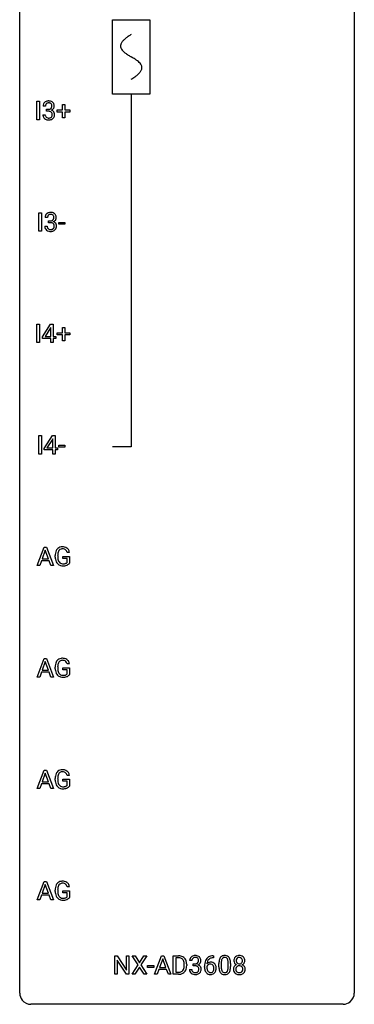
# Model space of a CAD drawing. Extents: x 3 to 27, y -3 to 108.
# Drawn here: x 3 to 27, y -3 to 67 of the extents above; entities that cross this region are included whole.
import ezdxf

# ---------------------------------------------------------------- set-up
doc = ezdxf.new("R2010")
doc.units = 0
for name, color, linetype in [('DEFAULT_255_1_388', 255, 'CONTINUOUS'), ('DEFAULT_255_2_778', 255, 'CONTINUOUS'), ('DEFAULT_255_2_778_1', 255, 'CONTINUOUS')]:
    doc.layers.add(name, color=color, linetype=linetype)

msp = doc.modelspace()

# ---------------------------------------------------------------- linework, layer by layer
at = {"layer": 'DEFAULT_255_1_388'}
for p, q in [((4.005, 60.214), (4.005, 61.53)), ((4.005, 61.53), (4.179, 61.53)), ((4.179, 61.53), (4.179, 60.214)), ((4.607, 61.185), (4.44, 61.185)), ((5.82, 60.92), (5.82, 61.304)), ((5.82, 61.304), (5.988, 61.304)), ((5.988, 61.304), (5.988, 60.92)), ((4.428, 60.561), (4.596, 60.561)), ((4.696, 60.817), (4.696, 60.954)), ((4.696, 60.954), (4.821, 60.954)), ((4.821, 60.817), (4.696, 60.817)), ((5.453, 60.762), (5.453, 60.92)), ((5.453, 60.92), (5.82, 60.92)), ((5.82, 60.762), (5.453, 60.762)), ((5.82, 60.346), (5.82, 60.762)), ((5.988, 60.346), (5.82, 60.346)), ((5.988, 60.92), (6.355, 60.92)), ((6.355, 60.762), (5.988, 60.762)), ((5.988, 60.762), (5.988, 60.346)), ((6.355, 60.92), (6.355, 60.762)), ((4.179, 60.214), (4.005, 60.214)), ((4.144, 52.277), (4.144, 53.592)), ((4.144, 53.592), (4.318, 53.592)), ((4.318, 53.592), (4.318, 52.277)), ((4.567, 52.624), (4.735, 52.624)), ((4.746, 53.247), (4.579, 53.247)), ((4.835, 52.88), (4.835, 53.016)), ((4.835, 53.016), (4.96, 53.016)), ((4.96, 52.88), (4.835, 52.88)), ((5.555, 52.768), (5.555, 52.904)), ((5.555, 52.904), (5.996, 52.904)), ((5.996, 52.768), (5.555, 52.768)), ((5.996, 52.904), (5.996, 52.768)), ((4.318, 52.277), (4.144, 52.277)), ((4.005, 44.339), (4.005, 45.655)), ((4.005, 45.655), (4.179, 45.655)), ((4.179, 45.655), (4.179, 44.339)), ((4.391, 44.743), (4.98, 45.655)), ((4.98, 45.655), (5.158, 45.655)), ((5.158, 45.655), (5.158, 44.781)), ((4.97, 45.39), (4.581, 44.781)), ((4.99, 45.426), (4.97, 45.39)), ((4.99, 44.781), (4.99, 45.426)), ((5.453, 44.887), (5.453, 45.045)), ((5.453, 45.045), (5.82, 45.045)), ((5.82, 44.887), (5.453, 44.887)), ((5.82, 45.045), (5.82, 45.429)), ((5.82, 45.429), (5.988, 45.429)), ((5.82, 44.471), (5.82, 44.887)), ((5.988, 45.429), (5.988, 45.045)), ((5.988, 45.045), (6.355, 45.045)), ((6.355, 44.887), (5.988, 44.887)), ((5.988, 44.887), (5.988, 44.471)), ((6.355, 45.045), (6.355, 44.887)), ((4.179, 44.339), (4.005, 44.339)), ((4.391, 44.645), (4.391, 44.743)), ((4.99, 44.645), (4.391, 44.645)), ((4.581, 44.781), (4.99, 44.781)), ((4.99, 44.339), (4.99, 44.645)), ((5.158, 44.339), (4.99, 44.339)), ((5.158, 44.781), (5.341, 44.781)), ((5.341, 44.645), (5.158, 44.645)), ((5.158, 44.645), (5.158, 44.339)), ((5.341, 44.781), (5.341, 44.645)), ((5.988, 44.471), (5.82, 44.471)), ((4.144, 36.402), (4.144, 37.717)), ((4.144, 37.717), (4.318, 37.717)), ((4.318, 37.717), (4.318, 36.402)), ((4.53, 36.806), (5.119, 37.717)), ((5.109, 37.453), (4.72, 36.844)), ((5.129, 37.489), (5.109, 37.453)), ((5.119, 37.717), (5.297, 37.717)), ((5.129, 36.844), (5.129, 37.489)), ((5.297, 37.717), (5.297, 36.844)), ((4.53, 36.707), (4.53, 36.806)), ((5.129, 36.707), (4.53, 36.707)), ((4.72, 36.844), (5.129, 36.844)), ((5.129, 36.402), (5.129, 36.707)), ((5.297, 36.844), (5.48, 36.844)), ((5.48, 36.707), (5.297, 36.707)), ((5.297, 36.707), (5.297, 36.402)), ((5.48, 36.844), (5.48, 36.707)), ((5.555, 36.893), (5.555, 37.029)), ((5.555, 37.029), (5.996, 37.029)), ((5.996, 36.893), (5.555, 36.893)), ((5.996, 37.029), (5.996, 36.893)), ((4.318, 36.402), (4.144, 36.402)), ((5.297, 36.402), (5.129, 36.402)), ((4.024, 28.464), (4.527, 29.78)), ((4.602, 29.566), (4.379, 28.951)), ((4.527, 29.78), (4.678, 29.78)), ((4.827, 28.951), (4.602, 29.566)), ((4.678, 29.78), (5.182, 28.464)), ((4.327, 28.808), (4.203, 28.464)), ((4.878, 28.808), (4.327, 28.808)), ((4.379, 28.951), (4.827, 28.951)), ((5.004, 28.464), (4.878, 28.808)), ((5.306, 29.059), (5.306, 29.174)), ((5.481, 29.178), (5.481, 29.071)), ((5.843, 28.979), (5.843, 29.119)), ((5.843, 29.119), (6.32, 29.119)), ((6.148, 28.979), (5.843, 28.979)), ((6.32, 29.394), (6.147, 29.394)), ((6.148, 28.683), (6.148, 28.979)), ((6.32, 29.119), (6.32, 28.637)), ((4.203, 28.464), (4.024, 28.464)), ((5.182, 28.464), (5.004, 28.464)), ((4.024, 20.527), (4.527, 21.842)), ((4.527, 21.842), (4.678, 21.842)), ((4.678, 21.842), (5.182, 20.527)), ((4.602, 21.628), (4.379, 21.013)), ((4.827, 21.013), (4.602, 21.628)), ((5.306, 21.121), (5.306, 21.236)), ((5.481, 21.241), (5.481, 21.133)), ((5.843, 21.041), (5.843, 21.182)), ((5.843, 21.182), (6.32, 21.182)), ((6.148, 21.041), (5.843, 21.041)), ((6.32, 21.457), (6.147, 21.457)), ((6.148, 20.746), (6.148, 21.041)), ((6.32, 21.182), (6.32, 20.699)), ((4.203, 20.527), (4.024, 20.527)), ((4.327, 20.87), (4.203, 20.527)), ((4.878, 20.87), (4.327, 20.87)), ((4.379, 21.013), (4.827, 21.013)), ((5.004, 20.527), (4.878, 20.87)), ((5.182, 20.527), (5.004, 20.527)), ((4.024, 12.589), (4.527, 13.905)), ((4.602, 13.691), (4.379, 13.076)), ((4.527, 13.905), (4.678, 13.905)), ((4.827, 13.076), (4.602, 13.691)), ((4.678, 13.905), (5.182, 12.589)), ((6.32, 13.519), (6.147, 13.519)), ((4.327, 12.933), (4.203, 12.589)), ((4.878, 12.933), (4.327, 12.933)), ((4.379, 13.076), (4.827, 13.076)), ((5.004, 12.589), (4.878, 12.933)), ((5.306, 13.184), (5.306, 13.299)), ((5.481, 13.303), (5.481, 13.196)), ((5.843, 13.104), (5.843, 13.244)), ((5.843, 13.244), (6.32, 13.244)), ((6.148, 13.104), (5.843, 13.104)), ((6.148, 12.808), (6.148, 13.104)), ((6.32, 13.244), (6.32, 12.762)), ((4.203, 12.589), (4.024, 12.589)), ((5.182, 12.589), (5.004, 12.589)), ((4.024, 4.652), (4.527, 5.967)), ((4.602, 5.753), (4.379, 5.138)), ((4.527, 5.967), (4.678, 5.967)), ((4.827, 5.138), (4.602, 5.753)), ((4.678, 5.967), (5.182, 4.652)), ((4.327, 4.995), (4.203, 4.652)), ((4.878, 4.995), (4.327, 4.995)), ((4.379, 5.138), (4.827, 5.138)), ((5.004, 4.652), (4.878, 4.995)), ((5.306, 5.246), (5.306, 5.361)), ((5.481, 5.366), (5.481, 5.258)), ((5.843, 5.166), (5.843, 5.307)), ((5.843, 5.307), (6.32, 5.307)), ((6.148, 5.166), (5.843, 5.166)), ((6.32, 5.582), (6.147, 5.582)), ((6.148, 4.871), (6.148, 5.166)), ((6.32, 5.307), (6.32, 4.824)), ((4.203, 4.652), (4.024, 4.652)), ((5.182, 4.652), (5.004, 4.652)), ((9.541, -0.64), (9.541, 0.676)), ((9.541, 0.676), (9.716, 0.676)), ((9.716, 0.676), (10.38, -0.343)), ((10.378, -0.64), (9.716, 0.374)), ((9.716, 0.374), (9.716, -0.64)), ((10.38, -0.343), (10.38, 0.676)), ((10.38, 0.676), (10.552, 0.676)), ((10.552, 0.676), (10.552, -0.64)), ((10.775, -0.64), (11.201, 0.023)), ((11.201, 0.023), (10.785, 0.676)), ((10.785, 0.676), (10.988, 0.676)), ((10.988, 0.676), (11.305, 0.172)), ((11.305, 0.172), (11.62, 0.676)), ((11.825, 0.676), (11.409, 0.023)), ((11.409, 0.023), (11.835, -0.64)), ((11.62, 0.676), (11.825, 0.676)), ((12.378, -0.64), (12.88, 0.676)), ((12.956, 0.462), (12.733, -0.154)), ((12.88, 0.676), (13.032, 0.676)), ((13.18, -0.154), (12.956, 0.462)), ((13.032, 0.676), (13.535, -0.64)), ((13.712, -0.64), (13.712, 0.676)), ((13.712, 0.676), (14.084, 0.676)), ((14.088, 0.533), (13.886, 0.533)), ((13.886, 0.533), (13.886, -0.498)), ((14.492, -0.018), (14.492, 0.059)), ((14.664, 0.062), (14.664, -0.022)), ((15.037, 0.331), (14.87, 0.331)), ((15.125, -0.037), (15.125, 0.099)), ((15.125, 0.099), (15.251, 0.099)), ((16.577, 0.535), (16.547, 0.535)), ((16.548, 0.677), (16.577, 0.677)), ((16.577, 0.677), (16.577, 0.535)), ((16.955, -0.101), (16.955, 0.122)), ((17.122, 0.163), (17.122, -0.105)), ((17.618, -0.124), (17.618, 0.15)), ((17.785, 0.138), (17.785, -0.079)), ((9.716, -0.64), (9.541, -0.64)), ((10.552, -0.64), (10.378, -0.64)), ((10.98, -0.64), (10.775, -0.64)), ((11.305, -0.127), (10.98, -0.64)), ((11.629, -0.64), (11.305, -0.127)), ((11.835, -0.64), (11.629, -0.64)), ((11.875, -0.149), (11.875, -0.013)), ((11.875, -0.013), (12.316, -0.013)), ((12.316, -0.149), (11.875, -0.149)), ((12.316, -0.013), (12.316, -0.149)), ((12.556, -0.64), (12.378, -0.64)), ((12.68, -0.296), (12.556, -0.64)), ((13.231, -0.296), (12.68, -0.296)), ((12.733, -0.154), (13.18, -0.154)), ((13.357, -0.64), (13.231, -0.296)), ((13.535, -0.64), (13.357, -0.64)), ((14.076, -0.64), (13.712, -0.64)), ((13.886, -0.498), (14.068, -0.498)), ((14.858, -0.293), (15.026, -0.293)), ((15.251, -0.037), (15.125, -0.037)), ((15.931, -0.139), (15.931, -0.075)), ((16.099, -0.097), (16.099, -0.158))]:
    msp.add_line(p, q, dxfattribs=at)
for centre, radius, start, end in [((4.789, 61.189), 0.349, 155.34837, 180.7484), ((4.783, 61.186), 0.345, 131.57452, 154.47995), ((4.819, 61.151), 0.396, 96.98745, 131.96909), ((4.896, 61.186), 0.289, 172.50972, 180.13607), ((4.815, 61.2), 0.206, 133.83498, 173.53432), ((4.82, 61.193), 0.215, 103.29301, 133.56198), ((4.842, 61.103), 0.307, 89.53216, 103.53194), ((4.843, 61.01), 0.538, 89.85929, 97.78275), ((4.849, 60.981), 0.567, 78.36545, 90.41326), ((4.849, 61.073), 0.338, 76.11157, 90.70287), ((4.892, 61.228), 0.177, 13.95782, 77.67138), ((4.889, 61.168), 0.376, 56.62298, 78.63871), ((4.864, 61.176), 0.215, 301.7835, 311.75457), ((4.874, 61.165), 0.2, 311.7325, 354.2803), ((4.912, 61.2), 0.334, 292.98039, 325.23911), ((4.741, 61.184), 0.334, 359.18045, 15.04523), ((4.793, 61.179), 0.282, 353.09416, 0.11747), ((4.913, 61.21), 0.328, 47.02546, 56.08556), ((4.915, 61.214), 0.323, 10.92075, 46.77793), ((4.895, 61.212), 0.355, 325.23324, 332.87467), ((4.968, 61.177), 0.274, 332.355, 359.71798), ((4.762, 61.179), 0.48, 359.63642, 11.60876), ((4.873, 60.561), 0.445, 179.97604, 183.23306), ((4.757, 60.546), 0.328, 181.81834, 229.6455), ((4.854, 60.559), 0.258, 179.4468, 196.28716), ((4.799, 60.544), 0.201, 196.56613, 227.70594), ((4.818, 60.565), 0.229, 227.7653, 257.87633), ((4.843, 60.671), 0.338, 257.45835, 270.42674), ((4.818, 61.335), 0.382, 270.49197, 281.8953), ((4.815, 60.304), 0.513, 84.01963, 89.33261), ((4.848, 60.703), 0.37, 269.59653, 280.87881), ((4.833, 60.458), 0.358, 71.90085, 84.35551), ((4.845, 61.211), 0.255, 281.66904, 301.29438), ((4.874, 60.574), 0.239, 280.63473, 299.85941), ((4.874, 60.577), 0.232, 49.50911, 72.1833), ((4.882, 60.598), 0.398, 279.78297, 311.62562), ((4.895, 60.533), 0.193, 300.35756, 314.55157), ((4.894, 60.605), 0.198, 12.94979, 48.75509), ((4.886, 60.54), 0.204, 315.0731, 345.04294), ((4.881, 61.26), 0.402, 292.54218, 293.69315), ((4.926, 60.534), 0.372, 57.64329, 72.86261), ((4.782, 60.571), 0.312, 344.59853, 357.92707), ((4.797, 60.58), 0.298, 359.5051, 13.42369), ((4.681, 60.577), 0.414, 357.47551, 0.02249), ((4.966, 60.598), 0.296, 36.72467, 57.47013), ((4.925, 60.55), 0.334, 311.63582, 343.76521), ((4.964, 60.6), 0.296, 8.05453, 36.35615), ((4.825, 60.577), 0.437, 343.98316, 0.55707), ((4.867, 60.582), 0.395, 359.83166, 8.58734), ((4.803, 60.599), 0.398, 229.42238, 256.85545), ((4.841, 60.755), 0.558, 256.68274, 270.44129), ((4.848, 60.759), 0.563, 269.72851, 280.38577), ((4.928, 53.252), 0.349, 155.34837, 180.7484), ((4.922, 53.249), 0.345, 131.57452, 154.47995), ((4.958, 53.213), 0.396, 96.98745, 131.96909), ((4.954, 53.262), 0.206, 133.83498, 173.53432), ((4.959, 53.256), 0.215, 103.29301, 133.56198), ((4.981, 53.166), 0.307, 89.53216, 103.53194), ((4.982, 53.073), 0.538, 89.85929, 97.78275), ((4.988, 53.043), 0.567, 78.36545, 90.41326), ((4.988, 53.135), 0.338, 76.11157, 90.70287), ((5.031, 53.291), 0.177, 13.95782, 77.67138), ((5.028, 53.23), 0.376, 56.62298, 78.63871), ((4.88, 53.247), 0.334, 359.18045, 15.04523), ((5.052, 53.272), 0.328, 47.02546, 56.08556), ((5.054, 53.277), 0.323, 10.92075, 46.77793), ((4.901, 53.241), 0.48, 359.63642, 11.60876), ((5.012, 52.624), 0.445, 179.97604, 183.23306), ((4.896, 52.609), 0.328, 181.81834, 229.6455), ((4.993, 52.621), 0.258, 179.4468, 196.28716), ((5.035, 53.248), 0.289, 172.50972, 180.13607), ((4.957, 53.398), 0.382, 270.49197, 281.8953), ((4.954, 52.367), 0.513, 84.01963, 89.33261), ((4.972, 52.52), 0.358, 71.90085, 84.35551), ((4.984, 53.274), 0.255, 281.66904, 301.29438), ((5.013, 52.64), 0.232, 49.50911, 72.1833), ((5.003, 53.239), 0.215, 301.7835, 311.75457), ((5.013, 53.227), 0.2, 311.7325, 354.2803), ((5.033, 52.668), 0.198, 12.94979, 48.75509), ((5.02, 53.323), 0.402, 292.54218, 293.69315), ((5.065, 52.596), 0.372, 57.64329, 72.86261), ((5.051, 53.262), 0.334, 292.98039, 325.23911), ((4.932, 53.241), 0.282, 353.09416, 0.11747), ((4.921, 52.633), 0.312, 344.59853, 357.92707), ((4.936, 52.643), 0.298, 359.5051, 13.42369), ((4.82, 52.64), 0.414, 357.47551, 0.02249), ((5.105, 52.661), 0.296, 36.72467, 57.47013), ((5.034, 53.274), 0.355, 325.23324, 332.87467), ((5.103, 52.662), 0.296, 8.05453, 36.35615), ((5.107, 53.24), 0.274, 332.355, 359.71798), ((4.964, 52.639), 0.437, 343.98316, 0.55707), ((5.006, 52.645), 0.395, 359.83166, 8.58734), ((4.942, 52.661), 0.398, 229.42238, 256.85545), ((4.938, 52.606), 0.201, 196.56613, 227.70594), ((4.957, 52.627), 0.229, 227.7653, 257.87633), ((4.98, 52.817), 0.558, 256.68274, 270.44129), ((4.982, 52.733), 0.338, 257.45835, 270.42674), ((4.987, 52.766), 0.37, 269.59653, 280.87881), ((4.987, 52.822), 0.563, 269.72851, 280.38577), ((5.013, 52.637), 0.239, 280.63473, 299.85941), ((5.021, 52.66), 0.398, 279.78297, 311.62562), ((5.034, 52.596), 0.193, 300.35756, 314.55157), ((5.025, 52.603), 0.204, 315.0731, 345.04294), ((5.064, 52.612), 0.334, 311.63582, 343.76521), ((5.974, 29.244), 0.662, 154.28565, 170.38934), ((5.83, 29.31), 0.504, 139.84009, 153.93346), ((5.79, 29.342), 0.452, 98.419, 139.6707), ((5.903, 29.295), 0.408, 144.35607, 162.85642), ((5.803, 29.366), 0.285, 105.66785, 144.26492), ((5.832, 29.134), 0.664, 89.76601, 99.44154), ((5.832, 29.261), 0.394, 89.4149, 105.58248), ((5.84, 29.142), 0.656, 78.0552, 90.40423), ((5.837, 29.204), 0.451, 82.10642, 90.19973), ((5.874, 29.389), 0.263, 27.73615, 84.52579), ((5.885, 29.346), 0.447, 54.63802, 78.33386), ((5.747, 29.326), 0.405, 9.75588, 27.32141), ((5.907, 29.383), 0.405, 50.0314, 54.15627), ((5.894, 29.372), 0.421, 18.10922, 49.71799), ((5.731, 29.312), 0.595, 7.9674, 18.69849), ((6.33, 29.18), 1.024, 170.20246, 180.3562), ((6.192, 29.065), 0.886, 180.3882, 188.92181), ((5.983, 29.029), 0.674, 188.69223, 205.78208), ((6.482, 29.178), 1.002, 173.4671, 179.9729), ((6.268, 29.066), 0.787, 179.6557, 190.00796), ((6.138, 29.22), 0.655, 162.60763, 173.67798), ((6.007, 29.018), 0.522, 189.81179, 206.67954), ((5.912, 28.974), 0.417, 207.10312, 217.70747), ((5.916, 29.001), 0.601, 206.11378, 207.49128), ((5.829, 28.949), 0.5, 206.78835, 238.69626), ((5.831, 28.954), 0.506, 238.8204, 253.27884), ((5.841, 28.912), 0.323, 216.73451, 265.68121), ((5.851, 29.03), 0.584, 253.57853, 270.41756), ((5.855, 29.014), 0.425, 264.73675, 270.06108), ((5.855, 29.526), 1.079, 270.00224, 270.24909), ((5.858, 29.333), 0.745, 269.83345, 276.05384), ((5.859, 29.341), 0.895, 270.02005, 278.74947), ((5.881, 29.119), 0.53, 275.98944, 284.46159), ((5.897, 29.099), 0.65, 278.66222, 291.30471), ((5.903, 29.026), 0.434, 284.70385, 286.49382), ((5.949, 28.878), 0.279, 286.07704, 304.26296), ((5.964, 28.853), 0.25, 304.58862, 317.10741), ((5.955, 28.946), 0.486, 291.56912, 296.45563), ((6.002, 28.861), 0.39, 295.84373, 324.855), ((5.79, 21.405), 0.452, 98.419, 139.6707), ((5.832, 21.197), 0.664, 89.76601, 99.44154), ((5.84, 21.204), 0.656, 78.0552, 90.40423), ((5.885, 21.409), 0.447, 54.63802, 78.33386), ((5.907, 21.445), 0.405, 50.0314, 54.15627), ((5.894, 21.434), 0.421, 18.10922, 49.71799), ((6.33, 21.243), 1.024, 170.20246, 180.3562), ((6.192, 21.127), 0.886, 180.3882, 188.92181), ((5.974, 21.306), 0.662, 154.28565, 170.38934), ((5.83, 21.372), 0.504, 139.84009, 153.93346), ((6.482, 21.24), 1.002, 173.4671, 179.9729), ((6.268, 21.128), 0.787, 179.6557, 190.00796), ((6.138, 21.282), 0.655, 162.60763, 173.67798), ((5.903, 21.357), 0.408, 144.35607, 162.85642), ((5.803, 21.429), 0.285, 105.66785, 144.26492), ((5.832, 21.324), 0.394, 89.4149, 105.58248), ((5.837, 21.266), 0.451, 82.10642, 90.19973), ((5.874, 21.451), 0.263, 27.73615, 84.52579), ((5.747, 21.388), 0.405, 9.75588, 27.32141), ((5.731, 21.374), 0.595, 7.9674, 18.69849), ((5.983, 21.092), 0.674, 188.69223, 205.78208), ((5.916, 21.064), 0.601, 206.11378, 207.49128), ((5.829, 21.011), 0.5, 206.78835, 238.69626), ((6.007, 21.081), 0.522, 189.81179, 206.67954), ((5.912, 21.036), 0.417, 207.10312, 217.70747), ((5.831, 21.017), 0.506, 238.8204, 253.27884), ((5.841, 20.974), 0.323, 216.73451, 265.68121), ((5.851, 21.092), 0.584, 253.57853, 270.41756), ((5.855, 21.076), 0.425, 264.73675, 270.06108), ((5.855, 21.588), 1.079, 270.00224, 270.24909), ((5.858, 21.396), 0.745, 269.83345, 276.05384), ((5.859, 21.404), 0.895, 270.02005, 278.74947), ((5.881, 21.182), 0.53, 275.98944, 284.46159), ((5.897, 21.162), 0.65, 278.66222, 291.30471), ((5.903, 21.088), 0.434, 284.70385, 286.49382), ((5.949, 20.94), 0.279, 286.07704, 304.26296), ((5.964, 20.916), 0.25, 304.58862, 317.10741), ((5.955, 21.008), 0.486, 291.56912, 296.45563), ((6.002, 20.924), 0.39, 295.84373, 324.855), ((6.33, 13.305), 1.024, 170.20246, 180.3562), ((5.974, 13.369), 0.662, 154.28565, 170.38934), ((5.83, 13.435), 0.504, 139.84009, 153.93346), ((5.79, 13.467), 0.452, 98.419, 139.6707), ((6.482, 13.303), 1.002, 173.4671, 179.9729), ((6.138, 13.345), 0.655, 162.60763, 173.67798), ((5.903, 13.42), 0.408, 144.35607, 162.85642), ((5.803, 13.491), 0.285, 105.66785, 144.26492), ((5.832, 13.259), 0.664, 89.76601, 99.44154), ((5.832, 13.386), 0.394, 89.4149, 105.58248), ((5.84, 13.267), 0.656, 78.0552, 90.40423), ((5.837, 13.329), 0.451, 82.10642, 90.19973), ((5.874, 13.514), 0.263, 27.73615, 84.52579), ((5.885, 13.471), 0.447, 54.63802, 78.33386), ((5.747, 13.451), 0.405, 9.75588, 27.32141), ((5.907, 13.508), 0.405, 50.0314, 54.15627), ((5.894, 13.497), 0.421, 18.10922, 49.71799), ((5.731, 13.437), 0.595, 7.9674, 18.69849), ((6.192, 13.19), 0.886, 180.3882, 188.92181), ((5.983, 13.154), 0.674, 188.69223, 205.78208), ((5.916, 13.126), 0.601, 206.11378, 207.49128), ((5.829, 13.074), 0.5, 206.78835, 238.69626), ((6.268, 13.191), 0.787, 179.6557, 190.00796), ((6.007, 13.143), 0.522, 189.81179, 206.67954), ((5.912, 13.099), 0.417, 207.10312, 217.70747), ((5.831, 13.079), 0.506, 238.8204, 253.27884), ((5.841, 13.037), 0.323, 216.73451, 265.68121), ((5.855, 13.139), 0.425, 264.73675, 270.06108), ((5.858, 13.458), 0.745, 269.83345, 276.05384), ((5.881, 13.244), 0.53, 275.98944, 284.46159), ((5.903, 13.151), 0.434, 284.70385, 286.49382), ((5.949, 13.003), 0.279, 286.07704, 304.26296), ((5.964, 12.978), 0.25, 304.58862, 317.10741), ((5.955, 13.071), 0.486, 291.56912, 296.45563), ((6.002, 12.986), 0.39, 295.84373, 324.855), ((5.851, 13.155), 0.584, 253.57853, 270.41756), ((5.855, 13.651), 1.079, 270.00224, 270.24909), ((5.859, 13.466), 0.895, 270.02005, 278.74947), ((5.897, 13.224), 0.65, 278.66222, 291.30471), ((5.974, 5.431), 0.662, 154.28565, 170.38934), ((5.83, 5.497), 0.504, 139.84009, 153.93346), ((5.79, 5.53), 0.452, 98.419, 139.6707), ((5.903, 5.482), 0.408, 144.35607, 162.85642), ((5.803, 5.554), 0.285, 105.66785, 144.26492), ((5.832, 5.322), 0.664, 89.76601, 99.44154), ((5.832, 5.449), 0.394, 89.4149, 105.58248), ((5.84, 5.329), 0.656, 78.0552, 90.40423), ((5.837, 5.391), 0.451, 82.10642, 90.19973), ((5.874, 5.576), 0.263, 27.73615, 84.52579), ((5.885, 5.534), 0.447, 54.63802, 78.33386), ((5.747, 5.513), 0.405, 9.75588, 27.32141), ((5.907, 5.57), 0.405, 50.0314, 54.15627), ((5.894, 5.559), 0.421, 18.10922, 49.71799), ((5.731, 5.499), 0.595, 7.9674, 18.69849), ((6.33, 5.368), 1.024, 170.20246, 180.3562), ((6.192, 5.252), 0.886, 180.3882, 188.92181), ((5.983, 5.217), 0.674, 188.69223, 205.78208), ((5.916, 5.189), 0.601, 206.11378, 207.49128), ((5.829, 5.136), 0.5, 206.78835, 238.69626), ((6.482, 5.365), 1.002, 173.4671, 179.9729), ((6.268, 5.253), 0.787, 179.6557, 190.00796), ((6.138, 5.407), 0.655, 162.60763, 173.67798), ((6.007, 5.206), 0.522, 189.81179, 206.67954), ((5.912, 5.161), 0.417, 207.10312, 217.70747), ((5.831, 5.142), 0.506, 238.8204, 253.27884), ((5.841, 5.099), 0.323, 216.73451, 265.68121), ((5.851, 5.217), 0.584, 253.57853, 270.41756), ((5.855, 5.201), 0.425, 264.73675, 270.06108), ((5.855, 5.713), 1.079, 270.00224, 270.24909), ((5.858, 5.521), 0.745, 269.83345, 276.05384), ((5.859, 5.529), 0.895, 270.02005, 278.74947), ((5.881, 5.307), 0.53, 275.98944, 284.46159), ((5.897, 5.287), 0.65, 278.66222, 291.30471), ((5.903, 5.213), 0.434, 284.70385, 286.49382), ((5.949, 5.065), 0.279, 286.07704, 304.26296), ((5.964, 5.041), 0.25, 304.58862, 317.10741), ((5.955, 5.133), 0.486, 291.56912, 296.45563), ((6.002, 5.049), 0.39, 295.84373, 324.855), ((14.088, 0.016), 0.66, 75.41003, 90.38027), ((14.086, 0.019), 0.514, 79.21536, 89.74452), ((14.123, 0.182), 0.347, 40.384, 80.14309), ((14.114, 0.124), 0.549, 60.14552, 75.18896), ((14.132, 0.155), 0.513, 26.52542, 60.14512), ((14.094, 0.16), 0.383, 26.57779, 40.15338), ((13.989, 0.111), 0.498, 9.6573, 26.19315), ((13.724, 0.063), 0.768, 359.6455, 9.86076), ((14.006, 0.088), 0.656, 7.40299, 26.83221), ((13.826, 0.06), 0.837, 0.16056, 7.71761), ((15.219, 0.335), 0.349, 155.34837, 180.7484), ((15.213, 0.332), 0.345, 131.57452, 154.47995), ((15.248, 0.296), 0.396, 96.98745, 131.96909), ((15.326, 0.331), 0.289, 172.50972, 180.13607), ((15.244, 0.346), 0.206, 133.83498, 173.53432), ((15.249, 0.339), 0.215, 103.29301, 133.56198), ((15.273, 0.156), 0.538, 89.85929, 97.78275), ((15.272, 0.249), 0.307, 89.53216, 103.53194), ((15.248, 0.481), 0.382, 270.49197, 281.8953), ((15.279, 0.127), 0.567, 78.36545, 90.41326), ((15.279, 0.218), 0.338, 76.11157, 90.70287), ((15.275, 0.357), 0.255, 281.66904, 301.29438), ((15.322, 0.374), 0.177, 13.95782, 77.67138), ((15.319, 0.313), 0.376, 56.62298, 78.63871), ((15.294, 0.322), 0.215, 301.7835, 311.75457), ((15.304, 0.311), 0.2, 311.7325, 354.2803), ((15.311, 0.406), 0.402, 292.54218, 293.69315), ((15.355, -0.32), 0.372, 57.64329, 72.86261), ((15.342, 0.346), 0.334, 292.98039, 325.23911), ((15.171, 0.33), 0.334, 359.18045, 15.04523), ((15.222, 0.325), 0.282, 353.09416, 0.11747), ((15.343, 0.356), 0.328, 47.02546, 56.08556), ((15.345, 0.36), 0.323, 10.92075, 46.77793), ((15.325, 0.358), 0.355, 325.23324, 332.87467), ((15.398, 0.323), 0.274, 332.355, 359.71798), ((15.192, 0.325), 0.48, 359.63642, 11.60876), ((17.296, -0.068), 1.364, 171.45237, 180.31589), ((16.801, 0.009), 0.864, 157.98023, 171.62468), ((16.552, 0.109), 0.596, 141.42992, 157.85413), ((16.48, 0.16), 0.508, 102.87159, 140.85645), ((16.36, -0.12), 0.341, 95.83321, 138.99541), ((16.872, 0.035), 0.773, 173.78179, 174.92517), ((16.713, 0.057), 0.613, 161.28505, 174.20744), ((16.362, -0.2), 0.284, 124.97424, 144.89602), ((16.527, 0.123), 0.416, 134.53041, 161.62102), ((16.357, -0.183), 0.267, 89.87512, 126.20721), ((16.509, 0.135), 0.394, 104.28558, 133.86301), ((16.385, -0.264), 0.487, 89.87555, 97.0541), ((16.358, -0.18), 0.264, 85.015, 90.05084), ((16.553, -0.115), 0.791, 90.37777, 103.58684), ((16.366, -0.124), 0.208, 36.82499, 85.74167), ((16.39, -0.17), 0.393, 71.6407, 90.62408), ((16.553, -0.027), 0.562, 90.60011, 104.51466), ((16.407, -0.108), 0.329, 39.63681, 71.01907), ((16.318, -0.167), 0.271, 32.30286, 38.08206), ((16.335, -0.169), 0.423, 10.65881, 39.90445), ((18.299, 0.127), 1.344, 173.76743, 180.23156), ((17.791, 0.185), 0.833, 164.30585, 173.90006), ((17.463, 0.279), 0.492, 148.7922, 164.56823), ((17.356, 0.339), 0.369, 144.5884, 148.11616), ((17.318, 0.366), 0.322, 101.64401, 144.51426), ((18.415, 0.151), 1.292, 177.86393, 179.50363), ((18.072, 0.168), 0.95, 172.02585, 178.07055), ((17.701, 0.221), 0.575, 163.37645, 172.14114), ((17.466, 0.292), 0.329, 149.42084, 163.6283), ((17.346, 0.364), 0.189, 105.79807, 149.73879), ((17.366, 0.176), 0.518, 89.52828, 102.58202), ((17.367, 0.289), 0.267, 89.38039, 105.67639), ((17.374, 0.171), 0.522, 77.04379, 90.50823), ((17.371, 0.26), 0.296, 81.10571, 90.21874), ((17.391, 0.36), 0.195, 30.74077, 82.4658), ((17.42, 0.356), 0.332, 48.27777, 77.49961), ((17.332, 0.321), 0.265, 24.28746, 31.39344), ((17.2, 0.265), 0.409, 12.0807, 23.81712), ((16.89, 0.196), 0.726, 4.83649, 12.2906), ((16.416, 0.154), 1.202, 359.80926, 4.9408), ((17.428, 0.371), 0.316, 36.31416, 47.63073), ((17.33, 0.305), 0.434, 18.29311, 35.67702), ((17.044, 0.207), 0.736, 8.0247, 18.56056), ((16.576, 0.138), 1.21, 1.12754, 8.17184), ((16.211, 0.123), 1.575, 0.54327, 1.38669), ((18.441, 0.336), 0.419, 164.61862, 180.52934), ((18.394, 0.332), 0.372, 179.99912, 181.16906), ((18.33, 0.327), 0.308, 180.43158, 213.2715), ((18.34, 0.363), 0.314, 132.24556, 164.50907), ((18.345, -0.294), 0.357, 115.55377, 145.6416), ((18.352, 0.342), 0.334, 213.34369, 222.62745), ((18.366, 0.357), 0.355, 222.95497, 244.13705), ((18.373, 0.327), 0.363, 100.70539, 132.13864), ((18.488, 0.332), 0.298, 168.38017, 180.36023), ((18.462, 0.327), 0.273, 179.50331, 194.91256), ((18.383, -0.362), 0.436, 113.24331, 116.20578), ((18.394, 0.353), 0.203, 135.30523, 168.98836), ((18.396, 0.31), 0.204, 194.97208, 224.19444), ((18.393, 0.307), 0.2, 224.29625, 262.01566), ((18.392, 0.355), 0.2, 105.92334, 135.16609), ((18.407, 0.172), 0.522, 89.67304, 101.24517), ((18.407, 0.298), 0.259, 89.47775, 105.72973), ((18.409, 0.39), 0.284, 261.12459, 270.19629), ((18.414, 0.192), 0.502, 76.28775, 90.4586), ((18.41, 0.278), 0.279, 86.98339, 90.01922), ((18.412, 0.369), 0.263, 269.48273, 285.09872), ((18.418, 0.347), 0.21, 44.39578, 88.24992), ((18.43, 0.304), 0.196, 285.15854, 315.94845), ((18.448, 0.329), 0.361, 47.82405, 76.42662), ((18.42, 0.347), 0.208, 16.32521, 44.79139), ((18.419, 0.313), 0.209, 316.0414, 351.91609), ((18.422, 0.41), 0.416, 296.09279, 297.36135), ((18.452, -0.328), 0.396, 47.90073, 67.19488), ((18.455, 0.355), 0.351, 296.75877, 325.75365), ((18.367, 0.332), 0.264, 359.47896, 16.06782), ((18.337, 0.329), 0.293, 351.10584, 0.19391), ((18.473, 0.358), 0.322, 6.91684, 47.62625), ((18.499, 0.324), 0.298, 325.84153, 338.47936), ((18.48, 0.33), 0.318, 338.87625, 0.51671), ((18.34, 0.334), 0.458, 359.8416, 7.96975), ((14.073, 0.02), 0.518, 269.49697, 284.02049), ((14.07, 0.125), 0.764, 270.44468, 278.45084), ((14.099, -0.045), 0.592, 278.10722, 299.03402), ((14.113, -0.134), 0.359, 283.76991, 318.15571), ((14.075, -0.105), 0.407, 318.74176, 343.68725), ((14.14, -0.122), 0.505, 299.25314, 333.45711), ((13.872, -0.042), 0.619, 343.33249, 355.85486), ((13.636, -0.019), 0.856, 355.49888, 0.07899), ((14.031, -0.063), 0.629, 333.07069, 348.71815), ((13.845, -0.026), 0.819, 348.72897, 0.30125), ((15.303, -0.293), 0.445, 179.97604, 183.23306), ((15.186, -0.308), 0.328, 181.81834, 229.6455), ((15.233, -0.255), 0.398, 229.42238, 256.85545), ((15.284, -0.295), 0.258, 179.4468, 196.28716), ((15.229, -0.31), 0.201, 196.56613, 227.70594), ((15.247, -0.29), 0.229, 227.7653, 257.87633), ((15.271, -0.099), 0.558, 256.68274, 270.44129), ((15.273, -0.184), 0.338, 257.45835, 270.42674), ((15.245, -0.55), 0.513, 84.01963, 89.33261), ((15.278, -0.151), 0.37, 269.59653, 280.87881), ((15.278, -0.095), 0.563, 269.72851, 280.38577), ((15.263, -0.397), 0.358, 71.90085, 84.35551), ((15.304, -0.28), 0.239, 280.63473, 299.85941), ((15.303, -0.277), 0.232, 49.50911, 72.1833), ((15.312, -0.257), 0.398, 279.78297, 311.62562), ((15.325, -0.321), 0.193, 300.35756, 314.55157), ((15.324, -0.249), 0.198, 12.94979, 48.75509), ((15.316, -0.314), 0.204, 315.0731, 345.04294), ((15.212, -0.284), 0.312, 344.59853, 357.92707), ((15.226, -0.274), 0.298, 359.5051, 13.42369), ((15.111, -0.277), 0.414, 357.47551, 0.02249), ((15.395, -0.256), 0.296, 36.72467, 57.47013), ((15.354, -0.305), 0.334, 311.63582, 343.76521), ((15.394, -0.254), 0.296, 8.05453, 36.35615), ((15.255, -0.277), 0.437, 343.98316, 0.55707), ((15.297, -0.272), 0.395, 359.83166, 8.58734), ((16.668, -0.144), 0.736, 179.6345, 191.78368), ((16.45, -0.193), 0.513, 191.41153, 218.60776), ((16.351, -0.276), 0.384, 218.16655, 245.87804), ((16.343, -0.184), 0.258, 145.29748, 160.26609), ((16.688, -0.162), 0.589, 179.65121, 190.28557), ((16.498, -0.198), 0.395, 190.09449, 207.50996), ((16.434, -0.228), 0.325, 207.95855, 216.32538), ((16.396, -0.259), 0.275, 215.76613, 232.54572), ((16.35, -0.26), 0.398, 246.91394, 270.74368), ((16.353, -0.314), 0.205, 232.80058, 270.66055), ((16.358, -0.273), 0.246, 269.35508, 288.47461), ((16.356, -0.144), 0.514, 269.88725, 276.79161), ((16.381, -0.29), 0.366, 275.63424, 317.82474), ((16.368, -0.313), 0.206, 289.1832, 322.96853), ((16.3, -0.258), 0.293, 322.60071, 346.51833), ((16.283, -0.186), 0.311, 11.04832, 31.81456), ((16.169, -0.225), 0.428, 346.25846, 358.77396), ((16.14, -0.216), 0.457, 359.62114, 11.28403), ((16.054, -0.219), 0.543, 358.37576, 0.00825), ((16.344, -0.26), 0.413, 318.14086, 347.61185), ((16.157, -0.215), 0.606, 347.24859, 0.43711), ((16.161, -0.207), 0.601, 359.68278, 11.13269), ((18.467, -0.082), 1.512, 180.74346, 181.1522), ((18.162, -0.093), 1.207, 180.89773, 188.00549), ((17.716, -0.157), 0.757, 187.88165, 198.23466), ((17.437, -0.252), 0.462, 197.96952, 215.26227), ((17.322, -0.329), 0.323, 215.86184, 257.27878), ((18.293, -0.109), 1.171, 179.79955, 185.24609), ((17.838, -0.152), 0.714, 185.14119, 193.00822), ((17.541, -0.222), 0.408, 192.78973, 205.25074), ((17.423, -0.275), 0.279, 205.80019, 211.25459), ((17.364, -0.314), 0.208, 210.37899, 238.4008), ((17.367, -0.155), 0.503, 256.62286, 270.51055), ((17.362, -0.309), 0.212, 239.65219, 265.97939), ((17.371, -0.233), 0.288, 265.13245, 270.06033), ((17.375, -0.27), 0.251, 269.33144, 287.218), ((17.375, -0.141), 0.517, 269.59795, 281.67328), ((17.39, -0.327), 0.193, 287.79579, 329.0809), ((17.42, -0.329), 0.324, 280.58018, 324.91732), ((17.282, -0.259), 0.32, 328.66353, 343.3325), ((17.038, -0.183), 0.576, 343.04981, 351.93925), ((16.648, -0.126), 0.97, 351.80716, 357.79579), ((16.284, -0.107), 1.334, 357.58709, 359.26825), ((17.378, -0.299), 0.375, 324.93614, 328.6153), ((17.266, -0.238), 0.503, 329.28036, 344.74734), ((16.93, -0.142), 0.853, 344.49347, 353.97637), ((16.408, -0.084), 1.378, 353.84409, 0.22879), ((18.326, -0.281), 0.335, 145.6796, 180.62598), ((18.459, -0.285), 0.467, 179.93158, 185.32538), ((18.328, -0.305), 0.335, 184.0105, 228.50712), ((18.363, -0.263), 0.39, 228.75543, 257.84848), ((18.482, -0.28), 0.323, 171.26456, 180.18643), ((18.463, -0.284), 0.304, 179.51549, 193.64643), ((18.391, -0.263), 0.231, 135.33995, 172.10441), ((18.371, -0.307), 0.209, 193.35403, 225.82586), ((18.376, -0.299), 0.218, 226.41806, 255.85523), ((18.385, -0.258), 0.223, 104.88566, 135.24462), ((18.405, -0.083), 0.575, 257.45857, 270.42857), ((18.404, -0.194), 0.328, 255.46541, 268.79874), ((18.405, -0.333), 0.301, 89.49564, 104.85807), ((18.41, -0.1), 0.422, 268.34492, 270.00946), ((18.409, -0.359), 0.328, 82.26127, 90.14343), ((18.412, -0.176), 0.345, 269.57596, 282.08202), ((18.414, -0.083), 0.575, 269.61925, 281.97896), ((18.425, -0.269), 0.236, 45.30305, 83.19209), ((18.438, -0.288), 0.23, 281.75201, 306.60562), ((18.454, -0.258), 0.396, 281.54729, 310.91704), ((18.449, -0.306), 0.209, 307.13461, 314.02785), ((18.431, -0.264), 0.228, 17.29208, 45.46307), ((18.445, -0.303), 0.214, 314.25525, 350.1694), ((18.378, -0.278), 0.283, 359.44536, 16.92569), ((18.349, -0.283), 0.312, 349.41405, 0.2933), ((18.501, -0.311), 0.324, 310.84967, 342.74493), ((18.474, -0.3), 0.361, 35.23639, 47.55114), ((18.503, -0.281), 0.325, 359.27598, 35.40141), ((18.419, -0.289), 0.409, 343.12931, 0.57755)]:
    msp.add_arc(centre, radius, start, end, dxfattribs=at)
at = {"layer": 'DEFAULT_255_2_778'}
for p, q in [((2.779, -1.984), (2.779, 107.553)), ((26.591, 107.553), (26.591, -1.984)), ((9.393, 67.336), (12.039, 67.336)), ((9.393, 62.045), (9.393, 67.336)), ((12.039, 67.336), (12.039, 62.045)), ((12.039, 62.045), (9.393, 62.045)), ((10.716, 62.045), (10.716, 36.909)), ((10.716, 36.909), (9.393, 36.909)), ((25.797, -2.778), (3.572, -2.778))]:
    msp.add_line(p, q, dxfattribs=at)
for centre, start, end in [((3.57, -1.986), 179.85241, 219.16419), ((25.8, -1.986), 309.47617, 0.14826), ((3.57, -1.987), 219.12821, 270.1454), ((25.799, -1.987), 269.85174, 309.51118)]:
    msp.add_arc(centre, 0.791, start, end, dxfattribs=at)
at = {"layer": 'DEFAULT_255_2_778_1'}
for centre, radius, start, end in [((11.288, 64.765), 1.574, 131.86162, 135.41688), ((11.586, 64.434), 2.019, 128.87492, 131.87266), ((11.92, 64.02), 2.551, 126.43269, 128.88774), ((12.306, 63.497), 3.201, 124.18558, 126.43388), ((12.746, 62.851), 3.983, 122.34079, 124.19468), ((13.193, 62.147), 4.816, 120.94429, 122.35175), ((10.343, 65.453), 0.391, 164.32203, 179.80831), ((10.364, 65.461), 0.412, 180.94994, 213.81115), ((10.445, 65.425), 0.496, 153.77063, 164.34848), ((10.597, 65.351), 0.665, 145.87874, 153.81462), ((10.64, 65.631), 0.736, 212.82712, 224.25847), ((10.793, 65.219), 0.902, 139.93017, 145.92604), ((11.026, 65.024), 1.205, 135.3894, 139.9687), ((11.023, 66), 1.268, 224.13762, 231.45083), ((11.666, 66.803), 2.296, 231.39559, 236.12565), ((13.498, 69.55), 5.598, 236.22332, 239.13147), ((25.448, 89.277), 28.662, 238.86069, 239.07111), ((6.276, 57.18), 8.725, 57.24209, 59.4063), ((9.503, 62.211), 2.748, 52.82893, 57.07903), ((10.278, 63.232), 1.466, 46.30419, 52.85965), ((10.71, 63.682), 0.842, 36.21742, 46.40909), ((10.995, 63.887), 0.492, 17.40038, 36.54897), ((10.982, 63.959), 0.503, 333.25062, 343.84657), ((11.109, 63.926), 0.371, 0.06769, 16.79513), ((11.088, 63.928), 0.392, 343.80352, 359.7912), ((8.243, 67.228), 4.809, 300.94348, 302.37581), ((8.663, 66.566), 4.026, 302.37334, 303.97122), ((9.075, 65.957), 3.29, 303.95594, 306.12663), ((9.478, 65.406), 2.608, 306.11652, 308.73002), ((9.832, 64.964), 2.042, 308.72305, 311.74709), ((10.141, 64.619), 1.578, 311.72988, 315.46709), ((10.404, 64.36), 1.209, 315.45776, 319.80379), ((10.632, 64.168), 0.911, 319.75609, 325.69761), ((10.828, 64.035), 0.675, 325.66009, 333.31227)]:
    msp.add_arc(centre, radius, start, end, dxfattribs=at)

doc.saveas('drawing.dxf')
